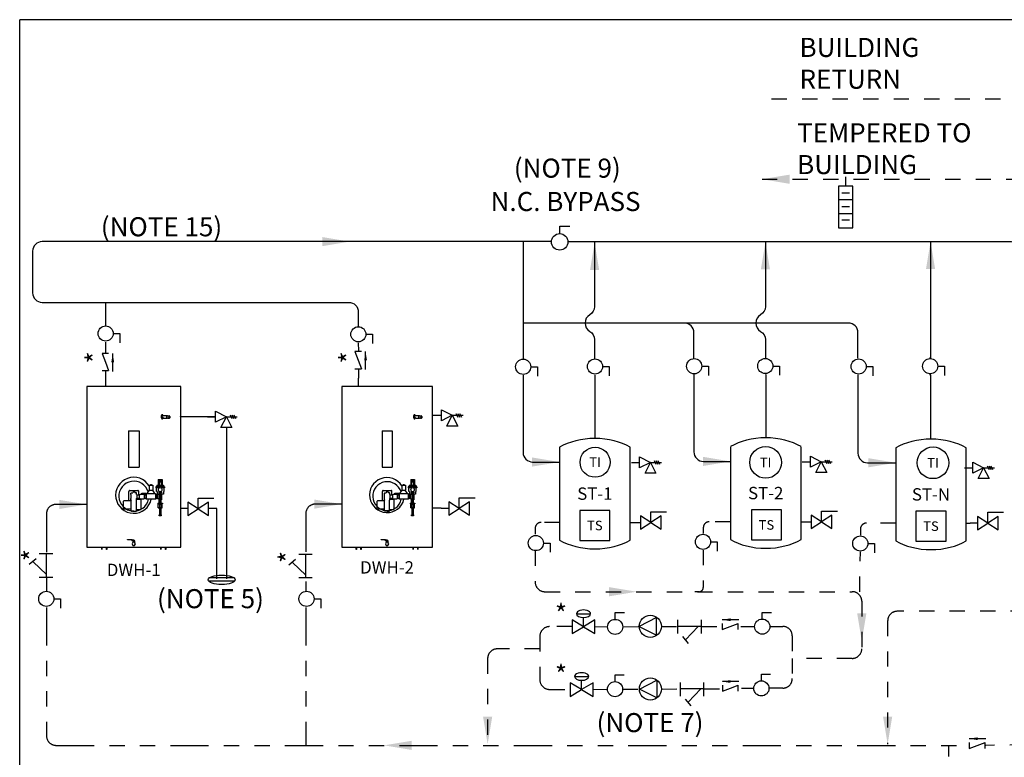
# Model space of a CAD drawing. Extents: x 0 to 10.5, y 0 to 8.
# Drawn here: x 0 to 6.5, y 3.2 to 8 of the extents above; entities that cross this region are included whole.
import ezdxf

# ---------------------------------------------------------------- set-up
doc = ezdxf.new("R2010")
doc.units = 0
doc.header["$LTSCALE"] = 0.25
doc.header["$MEASUREMENT"] = 0
for name, pattern in [('DIVIDE2', [0.625, 0.25, -0.125, 0, -0.125, 0, -0.125]), ('HIDDEN2', [0.1875, 0.125, -0.0625]), ('PHANTOM2', [1.625, 1, -0.125, 0.125, -0.125, 0.125, -0.125])]:
    doc.linetypes.add(name, pattern=pattern)
doc.layers.get('0').update_dxf_attribs({"linetype": 'CONTINUOUS'})
for name, color, linetype in [('EQUIPMENT', 7, 'CONTINUOUS'), ('PVI_WATER_HEATER', 7, 'CONTINUOUS'), ('VALVE', 7, 'CONTINUOUS')]:
    doc.layers.add(name, color=color, linetype=linetype)

msp = doc.modelspace()

# ---------------------------------------------------------------- linework, layer by layer
at = {"color": 7, "linetype": 'Continuous'}
for p, q in [((8.5, 8), (0, 8)), ((5.4133, 6.9094), (5.4133, 6.9702)), ((5.4366, 6.8638), (5.3864, 6.8638)), ((5.46, 6.8182), (5.3644, 6.8182)), ((5.46, 6.727), (5.3644, 6.727)), ((5.4371, 6.7726), (5.387, 6.7726)), ((5.4377, 6.6859), (5.3875, 6.6859)), ((0.5401, 5.8124), (0.5614, 5.7559)), ((0.5827, 5.8124), (0.5401, 5.8124)), ((2.1971, 5.8246), (2.2184, 5.7681)), ((2.2397, 5.8246), (2.1971, 5.8246)), ((0.5614, 5.7559), (0.5827, 5.6993)), ((2.2184, 5.7681), (2.2397, 5.7115)), ((0.5401, 5.6993), (0.5827, 5.6993)), ((2.1971, 5.7115), (2.2397, 5.7115)), ((1.3546, 5.3974), (1.426, 5.3974)), ((1.3784, 5.4093), (1.3903, 5.3855)), ((1.3903, 5.4093), (1.4022, 5.3855)), ((1.4022, 5.4093), (1.4141, 5.3855)), ((2.8349, 5.4063), (2.9062, 5.4063)), ((2.8587, 5.4182), (2.8706, 5.3944)), ((2.8706, 5.4182), (2.8825, 5.3944)), ((2.8825, 5.4182), (2.8944, 5.3944)), ((1.3546, 5.326), (1.3546, 4.3341)), ((4.1334, 5.0981), (4.2048, 5.0981)), ((4.1572, 5.11), (4.1691, 5.0862)), ((4.1691, 5.11), (4.181, 5.0862)), ((4.181, 5.11), (4.1929, 5.0862)), ((5.2527, 5.1021), (5.3241, 5.1021)), ((5.2765, 5.114), (5.2884, 5.0902)), ((5.2884, 5.114), (5.3003, 5.0902)), ((5.3003, 5.114), (5.3122, 5.0902)), ((6.3161, 5.0625), (6.3875, 5.0625)), ((6.3399, 5.0744), (6.3518, 5.0506)), ((6.3518, 5.0744), (6.3637, 5.0506)), ((6.3637, 5.0744), (6.3756, 5.0506)), ((1.169, 4.7939), (1.169, 4.8642)), ((1.169, 4.8642), (1.2729, 4.8642)), ((2.8805, 4.7954), (2.8805, 4.8657)), ((2.8805, 4.8657), (2.9844, 4.8657)), ((1.1016, 4.7946), (1.0562, 4.7946)), ((5.2547, 4.708), (5.2547, 4.7783)), ((5.2547, 4.7783), (5.3586, 4.7783)), ((4.1354, 4.704), (4.1354, 4.7743)), ((4.1354, 4.7743), (4.2393, 4.7743)), ((6.3434, 4.7002), (6.3434, 4.7705)), ((6.3434, 4.7705), (6.4473, 4.7705)), ((0.1085, 4.4653), (0.0629, 4.4275)), ((0.2171, 4.498), (0.1285, 4.498)), ((0.1749, 4.3438), (0.1749, 4.4979)), ((1.8083, 4.4617), (1.7628, 4.4239)), ((1.917, 4.4944), (1.8283, 4.4944)), ((1.8748, 4.3402), (1.8748, 4.4943)), ((0.1749, 4.362), (0.0873, 4.4457)), ((1.8748, 4.3585), (1.7872, 4.4421)), ((0.2171, 4.3438), (0.1285, 4.3438)), ((1.4051, 4.3403), (1.2416, 4.3403)), ((1.917, 4.3402), (1.8283, 4.3402)), ((1.2364, 4.3215), (1.4103, 4.3215)), ((3.6481, 4.1056), (3.7409, 4.1056)), ((3.6945, 4.02), (3.6945, 4.0806)), ((4.3105, 4.0646), (4.3105, 3.9759)), ((4.4647, 4.0224), (4.3106, 4.0224)), ((4.4464, 4.0224), (4.3627, 3.9348)), ((4.4647, 4.0646), (4.4647, 3.9759)), ((4.6034, 4.0417), (4.6034, 4.0026)), ((4.6034, 4.0026), (4.6553, 4.0222)), ((4.6553, 4.0222), (4.7072, 4.0417)), ((4.7072, 4.0026), (4.7072, 4.0417)), ((4.3432, 3.9559), (4.3809, 3.9104)), ((3.6359, 3.6942), (3.7287, 3.6942)), ((3.6823, 3.6086), (3.6823, 3.6692)), ((4.3274, 3.655), (4.3274, 3.5663)), ((4.4816, 3.655), (4.4816, 3.5663)), ((4.6048, 3.6367), (4.6048, 3.5976)), ((4.6048, 3.5976), (4.6568, 3.6172)), ((4.6568, 3.6172), (4.7087, 3.6367)), ((4.7087, 3.5976), (4.7087, 3.6367)), ((4.4816, 3.6128), (4.3275, 3.6128)), ((4.4634, 3.6128), (4.3797, 3.5252)), ((4.3601, 3.5463), (4.3979, 3.5008)), ((6.2221, 3.2617), (6.2221, 3.2227)), ((6.2221, 3.2227), (6.2741, 3.2422)), ((6.2741, 3.2422), (6.326, 3.2617)), ((6.326, 3.2227), (6.326, 3.2617))]:
    msp.add_line(p, q, dxfattribs=at)
at = {"color": 10, "linetype": 'Continuous'}
for p, q in [((3.2988, 6.545), (3.2988, 5.7782)), ((0.5625, 6.1467), (0.5621, 5.9953)), ((0.5621, 5.8867), (0.5621, 5.8175)), ((2.2187, 5.8805), (2.2191, 5.8297)), ((0.5621, 5.6939), (0.5625, 5.595))]:
    msp.add_line(p, q, dxfattribs=at)
at = {"color": 30, "linetype": 'DIVIDE2'}
for p, q in [((5.5045, 4.25), (5.5088, 4.5112)), ((3.7696, 4.021), (3.8523, 4.0207)), ((3.9521, 4.0207), (4.0601, 4.0229)), ((4.2048, 4.0229), (4.3081, 4.0224)), ((4.4687, 4.0224), (4.5986, 4.0228)), ((4.7263, 4.0228), (4.8128, 4.0226)), ((4.7291, 3.6178), (4.8105, 3.6176)), ((3.7575, 3.6096), (3.8517, 3.6122)), ((3.9514, 3.6122), (4.0607, 3.6122)), ((4.2055, 3.6122), (4.325, 3.6128)), ((4.4857, 3.6128), (4.5967, 3.6128))]:
    msp.add_line(p, q, dxfattribs=at)
at = {"color": 140, "linetype": 'PHANTOM2'}
for p, q in [((0.1749, 4.3397), (0.1756, 4.2558)), ((1.8748, 4.3172), (1.8755, 4.2558)), ((1.8755, 4.1472), (1.875, 3.2428)), ((6.0882, 3.1688), (6.0886, 3.2373)), ((7.1376, 3.2506), (6.3309, 3.2428))]:
    msp.add_line(p, q, dxfattribs=at)
at = {"color": 7, "linetype": 'Continuous'}
for points in [[(7.5764, 0), (0, 0), (0, 8)], [(3.5388, 6.5974), (3.5388, 6.6453), (3.6047, 6.6453)], [(0.6127, 5.9423), (0.6568, 5.9423), (0.6568, 5.8818)], [(2.2687, 5.9373), (2.3127, 5.9373), (2.3127, 5.8768)], [(0.6095, 5.6946), (0.6095, 5.8082), (0.6095, 5.8124)], [(2.2665, 5.7068), (2.2665, 5.8204), (2.2665, 5.8246)], [(3.3489, 5.7245), (3.3929, 5.7245), (3.3929, 5.6641)], [(3.8194, 5.7262), (3.8635, 5.7262), (3.8635, 5.6657)], [(4.4695, 5.7279), (4.5135, 5.7279), (4.5135, 5.6674)], [(4.9351, 5.7295), (4.9791, 5.7295), (4.9791, 5.669)], [(5.5469, 5.7262), (5.5909, 5.7262), (5.5909, 5.6657)], [(6.0157, 5.7281), (6.0597, 5.7281), (6.0597, 5.6676)], [(1.2832, 5.3974), (1.0538, 5.3974), (1.0538, 5.3984)], [(1.2917, 4.3341), (1.2917, 4.7946), (1.2365, 4.7946)], [(2.813, 4.7961), (2.7628, 4.7961), (2.7628, 4.7969), (2.7048, 4.7969)], [(4.0004, 4.7043), (4.0256, 4.7043), (4.0256, 4.7047), (4.0679, 4.7047)], [(5.1198, 4.7082), (5.1449, 4.7082), (5.1449, 4.7087), (5.1873, 4.7087)], [(6.2027, 4.6996), (6.2278, 4.6996), (6.2278, 4.7009), (6.276, 4.7009)], [(3.4313, 4.5687), (3.4753, 4.5687), (3.4753, 4.5083)], [(4.5271, 4.5766), (4.5711, 4.5766), (4.5711, 4.5161)], [(5.5577, 4.5661), (5.6017, 4.5661), (5.6017, 4.5057)], [(0.2239, 4.2029), (0.2679, 4.2029), (0.2679, 4.1425)], [(1.9292, 4.2031), (1.9732, 4.2031), (1.9732, 4.1426)], [(3.9019, 4.0688), (3.9019, 4.1128), (3.9624, 4.1128)], [(4.7115, 4.0663), (4.6072, 4.0663), (4.6034, 4.0663)], [(4.8659, 4.0707), (4.8659, 4.1147), (4.9264, 4.1147)], [(3.9012, 3.6603), (3.9012, 3.7043), (3.9617, 3.7043)], [(4.86, 3.6657), (4.86, 3.7097), (4.9205, 3.7097)], [(4.713, 3.6614), (4.6086, 3.6614), (4.6048, 3.6614)], [(6.3303, 3.2864), (6.2259, 3.2864), (6.2221, 3.2864)]]:
    msp.add_lwpolyline(points, dxfattribs=at)
at = {"color": 30, "linetype": 'DIVIDE2'}
for points in [[(4.9269, 7.4801), (7.1934, 7.4801, -0.414214), (7.2559, 7.4176), (7.2559, 6.5724)], [(7.2559, 5.8232), (7.2559, 5.2958, -0.267949), (7.2247, 5.2416, 0.57735), (7.2247, 5.1334, -0.267949), (7.2559, 5.0792), (7.2559, 4.184, -0.414214), (7.1934, 4.1215), (5.75, 4.1215, 0.414214), (5.6875, 4.059), (5.6875, 3.2508)], [(3.538, 4.7043), (3.4163, 4.7043, 0.414214), (3.3781, 4.6661), (3.3781, 4.628)], [(4.6573, 4.7082), (4.5177, 4.7082, 0.414214), (4.4796, 4.6701), (4.4796, 4.632)], [(5.7402, 4.6996), (5.5487, 4.6996, 0.414214), (5.5088, 4.6597), (5.5088, 4.6198)], [(3.3781, 4.5194), (3.3781, 4.3125, 0.414214), (3.4406, 4.25), (5.4554, 4.25, -0.414214), (5.5179, 4.1875), (5.5179, 3.8753, -0.414214), (5.4554, 3.8128), (5.0625, 3.8128)], [(4.4796, 4.5234), (4.4796, 4.2782, -0.414214), (4.4513, 4.25), (4.4231, 4.25)], [(3.6194, 4.021), (3.4712, 4.021, 0.414214), (3.4087, 3.9585), (3.4087, 3.6721, 0.414214), (3.4712, 3.6096), (3.6072, 3.6096)], [(4.9161, 4.0226), (5, 4.0226, -0.414214), (5.0625, 3.9601), (5.0625, 3.7994)], [(3.4087, 3.875), (3.1287, 3.875, 0.414214), (3.0662, 3.8125), (3.0662, 3.2508)], [(5.0625, 3.8128), (5.0625, 3.6801, -0.414214), (5, 3.6176), (4.9102, 3.6176)]]:
    msp.add_lwpolyline(points, format="xyb", dxfattribs=at)
at = {"color": 112, "linetype": 'HIDDEN2'}
msp.add_lwpolyline([(4.8644, 6.954), (6.9307, 6.954, -0.414214), (6.9932, 6.8915), (6.9932, 6.5638)], format="xyb", dxfattribs=at)
at = {"color": 7, "linetype": 'Continuous'}
for points in [[(5.46, 6.9094), (5.3644, 6.9094), (5.3644, 6.6358), (5.46, 6.6358)], [(1.2832, 5.3617), (1.2832, 5.4331), (1.3546, 5.3974), (1.3903, 5.326), (1.3189, 5.326), (1.3546, 5.3974)], [(2.7635, 5.3706), (2.7635, 5.442), (2.8349, 5.4063), (2.8706, 5.3349), (2.7992, 5.3349), (2.8349, 5.4063)], [(4.062, 5.0624), (4.062, 5.1338), (4.1334, 5.0981), (4.1691, 5.0267), (4.0977, 5.0267), (4.1334, 5.0981)], [(5.1813, 5.0664), (5.1813, 5.1378), (5.2527, 5.1021), (5.2884, 5.0307), (5.217, 5.0307), (5.2527, 5.1021)], [(6.2447, 5.0268), (6.2447, 5.0982), (6.3161, 5.0625), (6.3518, 4.9911), (6.2804, 4.9911), (6.3161, 5.0625)], [(2.813, 4.7515), (2.8806, 4.7954), (2.813, 4.8393)], [(2.948, 4.8393), (2.8805, 4.7954), (2.948, 4.7515)], [(1.1016, 4.75), (1.1691, 4.7939), (1.1016, 4.8379)], [(1.2365, 4.8379), (1.169, 4.7939), (1.2365, 4.75)], [(3.6701, 4.5852), (3.8675, 4.5852), (3.8675, 4.7826), (3.6701, 4.7826)], [(4.7945, 4.5892), (4.9918, 4.5892), (4.9918, 4.7865), (4.7945, 4.7865)], [(5.8728, 4.581), (6.0701, 4.581), (6.0701, 4.7783), (5.8728, 4.7783)], [(4.0679, 4.6601), (4.1355, 4.704), (4.0679, 4.748)], [(4.2029, 4.748), (4.1354, 4.704), (4.2029, 4.6601)], [(5.1873, 4.6641), (5.2548, 4.708), (5.1873, 4.7519)], [(5.3222, 4.7519), (5.2547, 4.708), (5.3222, 4.6641)], [(6.276, 4.6562), (6.3435, 4.7002), (6.276, 4.7441)], [(6.411, 4.7441), (6.3434, 4.7002), (6.411, 4.6562)], [(4.1738, 4.0816), (4.0601, 4.0229), (4.1738, 3.9641)], [(3.6194, 3.9754), (3.6945, 4.02), (3.6194, 4.0646)], [(3.7696, 4.0646), (3.6945, 4.02), (3.7696, 3.9754)], [(3.6072, 3.564), (3.6823, 3.6086), (3.6072, 3.6532)], [(3.7575, 3.6532), (3.6823, 3.6086), (3.7575, 3.564)], [(4.1744, 3.5534), (4.0607, 3.6122), (4.1744, 3.671)]]:
    msp.add_lwpolyline(points, close=True, dxfattribs=at)
at = {"color": 10, "linetype": 'Continuous'}
for points in [[(3.4849, 6.545), (0.1475, 6.545, 0.414214), (0.085, 6.4825), (0.085, 6.2092, 0.414214), (0.1475, 6.1467), (2.1562, 6.1467, -0.414214), (2.2187, 6.0842), (2.2187, 5.9891)], [(3.5935, 6.545), (6.5, 6.545, -0.414214), (6.5625, 6.4825), (6.5625, 5.25, 0.414214), (6.625, 5.1875), (8.25, 5.1875)], [(3.7672, 6.5384), (3.7672, 6.1193, -0.267949), (3.7359, 6.0652, 0.57735), (3.7359, 5.9569, -0.267949), (3.7672, 5.9028), (3.7672, 5.7782)], [(4.8865, 6.5424), (4.8865, 6.1193, -0.267949), (4.8553, 6.0652, 0.57735), (4.8553, 5.9569, -0.267949), (4.8865, 5.9028), (4.8865, 5.7821)], [(5.9687, 6.545), (5.9687, 5.7846, -0.414214), (5.965, 5.7809), (5.9613, 5.7809)], [(4.4181, 5.7821), (4.4181, 5.9485, 0.414214), (4.3556, 6.011), (3.2988, 6.011)], [(5.4929, 5.7809), (5.4929, 5.9485, 0.414214), (5.4304, 6.011), (3.2988, 6.011)], [(2.2191, 5.7061), (2.2191, 5.6503, -0.414214), (2.2189, 5.6501, 0.414214), (2.2187, 5.65), (2.2187, 5.595)], [(3.2988, 5.6696), (3.2988, 5.1626, 0.414214), (3.3613, 5.1001), (3.538, 5.1001)], [(3.7672, 5.6696), (3.7682, 5.6696, -0.414214), (3.7692, 5.6686), (3.7692, 5.2547)], [(4.4181, 5.6735), (4.4181, 5.1666, 0.414214), (4.4806, 5.1041), (4.6573, 5.1041)], [(4.8865, 5.6735), (4.8875, 5.6735, -0.414214), (4.8885, 5.6725), (4.8885, 5.2586)], [(5.4929, 5.6723), (5.4929, 5.1579, 0.414214), (5.5554, 5.0954), (5.7402, 5.0954)], [(5.9714, 5.25), (5.9714, 5.6673, 0.414214), (5.9664, 5.6723), (5.9613, 5.6723)]]:
    msp.add_lwpolyline(points, format="xyb", dxfattribs=at)
at = {"color": 140, "linetype": 'PHANTOM2'}
for points in [[(0.439, 4.822), (0.2374, 4.822, 0.414214), (0.1749, 4.7595), (0.1749, 4.5004)], [(2.1103, 4.8242), (1.9373, 4.8242, 0.414214), (1.8748, 4.7617), (1.8748, 4.4968)], [(0.1756, 4.1472), (0.1756, 3.3053, 0.414214), (0.2381, 3.2428), (6.2174, 3.2428)]]:
    msp.add_lwpolyline(points, format="xyb", dxfattribs=at)
at = {"color": 7, "linetype": 'Continuous'}
for centre, radius in [((3.7706, 5.0987), 0.0987), ((4.8876, 5.0974), 0.1039), ((5.9847, 5.095), 0.1039), ((4.1325, 4.0229), 0.0724), ((4.1331, 3.6122), 0.0724)]:
    msp.add_circle(centre, radius, dxfattribs=at)
for centre, major_axis, ratio in [((3.5386, 6.5434), (0.0541, 0), 0.997151), ((0.5632, 5.9425), (0, -0.0497), 0.997151), ((2.2192, 5.9375), (0, -0.0497), 0.997151), ((3.2994, 5.7247), (0, -0.0497), 0.997151), ((3.7699, 5.7264), (0, -0.0497), 0.997151), ((4.42, 5.7281), (0, -0.0497), 0.997151), ((4.8855, 5.7297), (0, -0.0497), 0.997151), ((5.4974, 5.7264), (0, -0.0497), 0.997151), ((5.9662, 5.7283), (0, -0.0497), 0.997151), ((3.3818, 4.5689), (0, -0.0497), 0.997151), ((4.4775, 4.5768), (0, -0.0497), 0.997151), ((5.5082, 4.5663), (0, -0.0497), 0.997151), ((1.3234, 4.3281), (0.089, 0), 0.34544), ((0.1743, 4.2031), (0, -0.0497), 0.997151), ((1.8797, 4.2033), (0, -0.0497), 0.997151), ((3.9017, 4.0193), (0.0497, 0), 0.997151), ((4.8657, 4.0212), (0.0497, 0), 0.997151), ((3.9011, 3.6108), (0.0497, 0), 0.997151), ((4.8599, 3.6162), (0.0497, 0), 0.997151)]:
    msp.add_ellipse(centre, major_axis=major_axis, ratio=ratio, dxfattribs=at)
for centre, start_param, end_param in [((3.6945, 4.1056), 0, 3.141593), ((3.6945, 4.1056), 3.141593, 6.283185), ((3.6823, 3.6942), 0, 3.141593), ((3.6823, 3.6942), 3.141593, 6.283185)]:
    msp.add_ellipse(centre, major_axis=(0.0464, 0), ratio=0.538395, start_param=start_param, end_param=end_param, dxfattribs=at)
at = {"color": 112, "linetype": 'HIDDEN2'}
msp.add_solid([(5.0444, 6.924), (4.8644, 6.954), (5.0444, 6.984)], dxfattribs=at)
at = {"color": 10, "linetype": 'Continuous'}
for points in [[(1.9823, 6.575), (2.1623, 6.545), (1.9823, 6.515)], [(3.7372, 6.3584), (3.7672, 6.5384), (3.7972, 6.3584)], [(4.8565, 6.3624), (4.8865, 6.5424), (4.9165, 6.3624)], [(5.9387, 6.365), (5.9687, 6.545), (5.9987, 6.365)], [(3.358, 5.1301), (3.538, 5.1001), (3.358, 5.0701)], [(4.4773, 5.1341), (4.6573, 5.1041), (4.4773, 5.0741)], [(5.5602, 5.1254), (5.7402, 5.0954), (5.5602, 5.0654)]]:
    msp.add_solid(points, dxfattribs=at)
for points in [[(0.6001, 5.7538), (0.6095, 5.81), (0.6189, 5.7538)], [(2.2571, 5.766), (2.2665, 5.8223), (2.2759, 5.766)], [(4.6596, 4.0569), (4.6034, 4.0663), (4.6596, 4.0757)], [(4.6573, 3.652), (4.601, 3.6614), (4.6573, 3.6707)], [(6.2784, 3.277), (6.2221, 3.2864), (6.2784, 3.2957)]]:
    msp.add_solid(points)
at = {"color": 140, "linetype": 'PHANTOM2'}
for points in [[(0.259, 4.852), (0.439, 4.822), (0.259, 4.792)], [(1.9303, 4.8542), (2.1103, 4.8242), (1.9303, 4.7942)], [(2.5686, 3.2128), (2.3886, 3.2428), (2.5686, 3.2728)]]:
    msp.add_solid(points, dxfattribs=at)
at = {"color": 30, "linetype": 'DIVIDE2'}
for points in [[(3.8626, 4.28), (4.0426, 4.25), (3.8626, 4.22)], [(5.5479, 4.1078), (5.5179, 3.9278), (5.4879, 4.1078)], [(3.0962, 3.4308), (3.0662, 3.2508), (3.0362, 3.4308)], [(5.7175, 3.4308), (5.6875, 3.2508), (5.6575, 3.4308)]]:
    msp.add_solid(points, dxfattribs=at)
at = {"layer": 'EQUIPMENT', "linetype": 'Continuous'}
for p, q in [((3.538, 5.1969), (3.538, 4.5887)), ((4.0004, 4.5887), (4.0004, 5.1969)), ((4.6573, 5.2008), (4.6573, 4.5926)), ((5.1198, 4.5926), (5.1198, 5.2008)), ((5.7402, 5.1922), (5.7402, 4.584)), ((6.2027, 4.584), (6.2027, 5.1922))]:
    msp.add_line(p, q, dxfattribs=at)
for centre, start_param, end_param in [((3.7692, 5.0597), 0.780318, 2.361275), ((4.8885, 5.0637), 0.780318, 2.361275), ((5.9714, 5.055), 0.780318, 2.361275), ((3.7692, 4.7258), -2.361307, -0.780286), ((4.8885, 4.7297), -2.361307, -0.780286), ((5.9714, 4.7211), -2.361307, -0.780286)]:
    msp.add_ellipse(centre, major_axis=(0.3254, 0), ratio=0.599161, start_param=start_param, end_param=end_param, dxfattribs=at)
at = {"layer": 'PVI_WATER_HEATER', "linetype": 'Continuous'}
for p, q in [((1.0562, 5.595), (0.439, 5.595)), ((0.439, 5.595), (0.439, 4.5416)), ((1.0562, 4.5416), (1.0562, 5.595)), ((2.7048, 5.595), (2.1103, 5.595)), ((2.1103, 5.595), (2.1103, 4.5416)), ((2.7048, 4.5416), (2.7048, 5.595)), ((0.9339, 5.4021), (0.9399, 5.4021)), ((0.9339, 5.3917), (0.9397, 5.3917)), ((0.9397, 5.3917), (0.9434, 5.3878)), ((0.9399, 5.4021), (0.9434, 5.4057)), ((0.9434, 5.4057), (0.9491, 5.4057)), ((0.9434, 5.3878), (0.9538, 5.3874)), ((0.9491, 5.4057), (0.9538, 5.406)), ((0.9538, 5.406), (0.9686, 5.406)), ((0.9538, 5.3874), (0.9686, 5.3874)), ((0.9639, 5.4025), (0.9797, 5.4025)), ((0.9639, 5.3907), (0.9797, 5.3907)), ((0.9686, 5.406), (0.9686, 5.4026)), ((0.9686, 5.3874), (0.9686, 5.3907)), ((0.9776, 5.388), (0.974, 5.3876)), ((0.974, 5.3876), (0.974, 5.3865)), ((0.9787, 5.3864), (0.974, 5.3865)), ((0.9786, 5.3881), (0.9776, 5.388)), ((0.9813, 5.3909), (0.9786, 5.3881)), ((0.9843, 5.3905), (0.9787, 5.3864)), ((0.9797, 5.3986), (0.9816, 5.3986)), ((0.9797, 5.3946), (0.9813, 5.3946)), ((0.9813, 5.3909), (0.9813, 5.3979)), ((0.9825, 5.3993), (0.9843, 5.3992)), ((0.9843, 5.3992), (0.9843, 5.3905)), ((2.5869, 5.4021), (2.5927, 5.4021)), ((2.5869, 5.3917), (2.5925, 5.3917)), ((2.5925, 5.3917), (2.5961, 5.3878)), ((2.5927, 5.4021), (2.5961, 5.4057)), ((2.5961, 5.4057), (2.6016, 5.4057)), ((2.5961, 5.3878), (2.6061, 5.3874)), ((2.6016, 5.4057), (2.6061, 5.406)), ((2.6061, 5.406), (2.6204, 5.406)), ((2.6061, 5.3874), (2.6204, 5.3874)), ((2.6158, 5.4025), (2.6311, 5.4025)), ((2.6158, 5.3907), (2.6311, 5.3907)), ((2.6204, 5.406), (2.6204, 5.4026)), ((2.6204, 5.3874), (2.6204, 5.3907)), ((2.629, 5.388), (2.6255, 5.3876)), ((2.6255, 5.3876), (2.6256, 5.3865)), ((2.6301, 5.3864), (2.6256, 5.3865)), ((2.63, 5.3881), (2.629, 5.388)), ((2.6326, 5.3909), (2.63, 5.3881)), ((2.6355, 5.3905), (2.6301, 5.3864)), ((2.6311, 5.3986), (2.6329, 5.3986)), ((2.6311, 5.3946), (2.6326, 5.3946)), ((2.6326, 5.3909), (2.6326, 5.3979)), ((2.6338, 5.3993), (2.6355, 5.3992)), ((2.6355, 5.3992), (2.6355, 5.3905)), ((0.7131, 5.3037), (0.7131, 5.0662)), ((0.7131, 5.3037), (0.7822, 5.3037)), ((0.7822, 5.3037), (0.7822, 5.0662)), ((2.3742, 5.3037), (2.3742, 5.0662)), ((2.3742, 5.3037), (2.4408, 5.3037)), ((2.4408, 5.3037), (2.4408, 5.0662)), ((0.7131, 5.0662), (0.7822, 5.0662)), ((2.3742, 5.0662), (2.4408, 5.0662)), ((0.9084, 4.986), (0.9331, 4.986)), ((0.9084, 4.986), (0.9084, 4.9501)), ((0.9166, 4.9817), (0.9135, 4.9489)), ((0.9166, 4.9817), (0.9249, 4.9817)), ((0.9249, 4.9817), (0.9279, 4.9489)), ((0.9331, 4.986), (0.9331, 4.9501)), ((2.5624, 4.986), (2.5861, 4.986)), ((2.5624, 4.986), (2.5624, 4.9501)), ((2.5703, 4.9817), (2.5673, 4.9489)), ((2.5703, 4.9817), (2.5782, 4.9817)), ((2.5782, 4.9817), (2.5812, 4.9489)), ((2.5861, 4.986), (2.5861, 4.9501)), ((0.7152, 4.8462), (0.7152, 4.9072)), ((0.7203, 4.9134), (0.7749, 4.9134)), ((0.7428, 4.9064), (0.741, 4.8983)), ((0.7476, 4.9079), (0.7444, 4.9078)), ((0.7476, 4.9079), (0.7509, 4.9078)), ((0.7524, 4.9064), (0.7542, 4.8983)), ((0.78, 4.8858), (0.78, 4.9072)), ((0.8354, 4.8938), (0.8498, 4.9148)), ((0.8482, 4.9476), (0.8729, 4.9476)), ((0.8482, 4.9476), (0.8482, 4.9148)), ((0.8482, 4.9148), (0.8729, 4.9148)), ((0.858, 4.9532), (0.858, 4.9476)), ((0.858, 4.9532), (0.8631, 4.9532)), ((0.8631, 4.9532), (0.8631, 4.9476)), ((0.8858, 4.8938), (0.8714, 4.9148)), ((0.8729, 4.9476), (0.8729, 4.9148)), ((0.9495, 4.9365), (0.8919, 4.9365)), ((0.8919, 4.9365), (0.8919, 4.9303)), ((0.915, 4.9303), (0.8919, 4.9303)), ((0.8955, 4.9068), (0.8955, 4.9303)), ((0.8999, 4.9068), (0.8955, 4.9068)), ((0.8981, 4.9489), (0.896, 4.9365)), ((0.8981, 4.9489), (0.9434, 4.9489)), ((0.8999, 4.9068), (0.8999, 4.8901)), ((0.9084, 4.9501), (0.9137, 4.9501)), ((0.913, 4.9019), (0.913, 4.9086)), ((0.9495, 4.9303), (0.9264, 4.9303)), ((0.9278, 4.9501), (0.9331, 4.9501)), ((0.9285, 4.9019), (0.9285, 4.9086)), ((0.9416, 4.9068), (0.9416, 4.8901)), ((0.9416, 4.9068), (0.9459, 4.9068)), ((0.9434, 4.9489), (0.9454, 4.9365)), ((0.9459, 4.9068), (0.9459, 4.9303)), ((0.9495, 4.9365), (0.9495, 4.9303)), ((2.3763, 4.8462), (2.3763, 4.9072)), ((2.3812, 4.9134), (2.4338, 4.9134)), ((2.4029, 4.9064), (2.4012, 4.8983)), ((2.4075, 4.9079), (2.4044, 4.9078)), ((2.4075, 4.9079), (2.4106, 4.9078)), ((2.4121, 4.9064), (2.4138, 4.8983)), ((2.4387, 4.8858), (2.4387, 4.9072)), ((2.492, 4.8938), (2.5059, 4.9148)), ((2.5044, 4.9476), (2.5282, 4.9476)), ((2.5044, 4.9476), (2.5044, 4.9148)), ((2.5044, 4.9148), (2.5282, 4.9148)), ((2.5138, 4.9532), (2.5138, 4.9476)), ((2.5138, 4.9532), (2.5188, 4.9532)), ((2.5188, 4.9532), (2.5188, 4.9476)), ((2.5406, 4.8938), (2.5267, 4.9148)), ((2.5282, 4.9476), (2.5282, 4.9148)), ((2.602, 4.9365), (2.5465, 4.9365)), ((2.5465, 4.9365), (2.5465, 4.9303)), ((2.5688, 4.9303), (2.5465, 4.9303)), ((2.55, 4.9068), (2.55, 4.9303)), ((2.5542, 4.9068), (2.55, 4.9068)), ((2.5525, 4.9489), (2.5505, 4.9365)), ((2.5525, 4.9489), (2.5961, 4.9489)), ((2.5542, 4.9068), (2.5542, 4.8901)), ((2.5624, 4.9501), (2.5674, 4.9501)), ((2.5668, 4.9019), (2.5668, 4.9086)), ((2.602, 4.9303), (2.5797, 4.9303)), ((2.5811, 4.9501), (2.5861, 4.9501)), ((2.5817, 4.9019), (2.5817, 4.9086)), ((2.5943, 4.9068), (2.5943, 4.8901)), ((2.5943, 4.9068), (2.5985, 4.9068)), ((2.5961, 4.9489), (2.598, 4.9365)), ((2.5985, 4.9068), (2.5985, 4.9303)), ((2.602, 4.9365), (2.602, 4.9303)), ((0.6787, 4.8412), (0.6787, 4.7955)), ((0.7308, 4.8462), (0.6828, 4.8462)), ((0.7279, 4.8865), (0.7279, 4.8623)), ((0.7281, 4.887), (0.729, 4.8876)), ((0.7281, 4.8618), (0.729, 4.8612)), ((0.7292, 4.8882), (0.7292, 4.8956)), ((0.7292, 4.8532), (0.7292, 4.8607)), ((0.7308, 4.8976), (0.7406, 4.8979)), ((0.7308, 4.7799), (0.7308, 4.8512)), ((0.7644, 4.8976), (0.7546, 4.8979)), ((0.7645, 4.7799), (0.7645, 4.8512)), ((0.766, 4.8882), (0.766, 4.8956)), ((0.766, 4.8532), (0.766, 4.8607)), ((0.766, 4.8566), (0.7945, 4.8557)), ((0.7671, 4.887), (0.7663, 4.8876)), ((0.7671, 4.8618), (0.7663, 4.8612)), ((0.7674, 4.8865), (0.7674, 4.8623)), ((0.7674, 4.8858), (0.786, 4.8858)), ((0.7674, 4.8623), (0.786, 4.8623)), ((0.78, 4.8561), (0.78, 4.8623)), ((0.786, 4.861), (0.786, 4.887)), ((0.786, 4.887), (0.7891, 4.887)), ((0.786, 4.861), (0.7891, 4.861)), ((0.7891, 4.8889), (0.8158, 4.8889)), ((0.7891, 4.887), (0.7891, 4.8889)), ((0.7891, 4.861), (0.7891, 4.8592)), ((0.7891, 4.8592), (0.8158, 4.8592)), ((0.7961, 4.7909), (0.7961, 4.8537)), ((0.7999, 4.895), (0.8266, 4.895)), ((0.7999, 4.8889), (0.7999, 4.895)), ((0.8266, 4.8926), (0.8045, 4.8926)), ((0.8045, 4.8926), (0.8045, 4.8889)), ((0.8158, 4.887), (0.8158, 4.8889)), ((0.8189, 4.887), (0.8158, 4.887)), ((0.8158, 4.861), (0.8158, 4.8592)), ((0.8189, 4.861), (0.8158, 4.861)), ((0.8189, 4.861), (0.8189, 4.887)), ((0.8189, 4.8858), (0.8271, 4.8858)), ((0.8189, 4.8623), (0.8271, 4.8623)), ((0.8266, 4.895), (0.8266, 4.8926)), ((0.8271, 4.8895), (0.8271, 4.8585)), ((0.8271, 4.8895), (0.8312, 4.8895)), ((0.8271, 4.8585), (0.8312, 4.8585)), ((0.8312, 4.8938), (0.8899, 4.8938)), ((0.8312, 4.8567), (0.8312, 4.8938)), ((0.8899, 4.8567), (0.8312, 4.8567)), ((0.8899, 4.8938), (0.8899, 4.8567)), ((0.894, 4.8895), (0.8899, 4.8895)), ((0.8899, 4.8585), (0.894, 4.8585)), ((0.894, 4.8895), (0.894, 4.8585)), ((0.894, 4.8858), (0.9022, 4.8858)), ((0.894, 4.8623), (0.9022, 4.8623)), ((0.9164, 4.8901), (0.8999, 4.8901)), ((0.9022, 4.8876), (0.9063, 4.8876)), ((0.9022, 4.8604), (0.9022, 4.8876)), ((0.9022, 4.8604), (0.9063, 4.8604)), ((0.9063, 4.8604), (0.9063, 4.8876)), ((0.929, 4.9019), (0.9125, 4.9019)), ((0.9125, 4.9019), (0.9125, 4.8975)), ((0.9125, 4.8975), (0.929, 4.8975)), ((0.9125, 4.8573), (0.9125, 4.853)), ((0.9125, 4.8573), (0.9164, 4.8573)), ((0.9164, 4.853), (0.9125, 4.853)), ((0.9139, 4.8499), (0.9139, 4.853)), ((0.9139, 4.8301), (0.9139, 4.8499)), ((0.9139, 4.8499), (0.9165, 4.8499)), ((0.9164, 4.8975), (0.9164, 4.8258)), ((0.925, 4.8499), (0.9276, 4.8499)), ((0.9251, 4.8975), (0.9251, 4.8258)), ((0.9416, 4.8901), (0.9251, 4.8901)), ((0.9251, 4.8573), (0.929, 4.8573)), ((0.929, 4.853), (0.9251, 4.853)), ((0.9276, 4.8499), (0.9276, 4.853)), ((0.9276, 4.8301), (0.9276, 4.8499)), ((0.9285, 4.8901), (0.9285, 4.8573)), ((0.929, 4.9019), (0.929, 4.8975)), ((0.929, 4.8573), (0.929, 4.853)), ((2.3411, 4.8412), (2.3411, 4.7955)), ((2.3913, 4.8462), (2.3451, 4.8462)), ((2.3885, 4.8865), (2.3885, 4.8623)), ((2.3887, 4.887), (2.3895, 4.8876)), ((2.3887, 4.8618), (2.3895, 4.8612)), ((2.3898, 4.8882), (2.3898, 4.8956)), ((2.3898, 4.8532), (2.3898, 4.8607)), ((2.3913, 4.8976), (2.4007, 4.8979)), ((2.3913, 4.7799), (2.3913, 4.8512)), ((2.4237, 4.8976), (2.4143, 4.8979)), ((2.4237, 4.7799), (2.4237, 4.8512)), ((2.4252, 4.8882), (2.4252, 4.8956)), ((2.4252, 4.8532), (2.4252, 4.8607)), ((2.4252, 4.8566), (2.4526, 4.8557)), ((2.4263, 4.887), (2.4255, 4.8876)), ((2.4263, 4.8618), (2.4255, 4.8612)), ((2.4265, 4.8865), (2.4265, 4.8623)), ((2.4265, 4.8858), (2.4445, 4.8858)), ((2.4265, 4.8623), (2.4445, 4.8623)), ((2.4387, 4.8561), (2.4387, 4.8623)), ((2.4445, 4.861), (2.4445, 4.887)), ((2.4445, 4.887), (2.4474, 4.887)), ((2.4445, 4.861), (2.4474, 4.861)), ((2.4474, 4.8889), (2.4732, 4.8889)), ((2.4474, 4.887), (2.4474, 4.8889)), ((2.4474, 4.861), (2.4474, 4.8592)), ((2.4474, 4.8592), (2.4732, 4.8592)), ((2.4542, 4.7909), (2.4542, 4.8537)), ((2.4578, 4.895), (2.4836, 4.895)), ((2.4578, 4.8889), (2.4578, 4.895)), ((2.4836, 4.8926), (2.4623, 4.8926)), ((2.4623, 4.8926), (2.4623, 4.8889)), ((2.4732, 4.887), (2.4732, 4.8889)), ((2.4762, 4.887), (2.4732, 4.887)), ((2.4732, 4.861), (2.4732, 4.8592)), ((2.4762, 4.861), (2.4732, 4.861)), ((2.4762, 4.861), (2.4762, 4.887)), ((2.4762, 4.8858), (2.4841, 4.8858)), ((2.4762, 4.8623), (2.4841, 4.8623)), ((2.4836, 4.895), (2.4836, 4.8926)), ((2.4841, 4.8895), (2.4841, 4.8585)), ((2.4841, 4.8895), (2.488, 4.8895)), ((2.4841, 4.8585), (2.488, 4.8585)), ((2.488, 4.8938), (2.5445, 4.8938)), ((2.488, 4.8567), (2.488, 4.8938)), ((2.5445, 4.8567), (2.488, 4.8567)), ((2.5445, 4.8938), (2.5445, 4.8567)), ((2.5485, 4.8895), (2.5445, 4.8895)), ((2.5445, 4.8585), (2.5485, 4.8585)), ((2.5485, 4.8895), (2.5485, 4.8585)), ((2.5485, 4.8858), (2.5564, 4.8858)), ((2.5485, 4.8623), (2.5564, 4.8623)), ((2.5701, 4.8901), (2.5542, 4.8901)), ((2.5564, 4.8876), (2.5604, 4.8876)), ((2.5564, 4.8604), (2.5564, 4.8876)), ((2.5564, 4.8604), (2.5604, 4.8604)), ((2.5604, 4.8604), (2.5604, 4.8876)), ((2.5822, 4.9019), (2.5663, 4.9019)), ((2.5663, 4.9019), (2.5663, 4.8975)), ((2.5663, 4.8975), (2.5822, 4.8975)), ((2.5663, 4.8573), (2.5663, 4.853)), ((2.5663, 4.8573), (2.5701, 4.8573)), ((2.5701, 4.853), (2.5663, 4.853)), ((2.5676, 4.8301), (2.5676, 4.8499)), ((2.5676, 4.8499), (2.5702, 4.8499)), ((2.5677, 4.8499), (2.5677, 4.853)), ((2.5701, 4.8975), (2.5701, 4.8258)), ((2.5783, 4.8499), (2.5809, 4.8499)), ((2.5784, 4.8975), (2.5784, 4.8258)), ((2.5943, 4.8901), (2.5784, 4.8901)), ((2.5784, 4.8573), (2.5822, 4.8573)), ((2.5822, 4.853), (2.5784, 4.853)), ((2.5808, 4.8499), (2.5808, 4.853)), ((2.5809, 4.8301), (2.5809, 4.8499)), ((2.5817, 4.8901), (2.5817, 4.8573)), ((2.5822, 4.9019), (2.5822, 4.8975)), ((2.5822, 4.8573), (2.5822, 4.853)), ((0.7308, 4.7905), (0.6828, 4.7905)), ((0.7476, 4.7775), (0.7323, 4.778)), ((0.7476, 4.7775), (0.7629, 4.778)), ((0.7649, 4.788), (0.7645, 4.7886)), ((0.7649, 4.7881), (0.7945, 4.789)), ((0.9048, 4.8301), (0.9164, 4.8301)), ((0.9048, 4.8301), (0.9048, 4.8251)), ((0.9048, 4.8251), (0.9146, 4.8251)), ((0.9084, 4.7998), (0.9084, 4.8251)), ((0.9084, 4.7998), (0.9331, 4.7998)), ((0.9269, 4.8258), (0.9146, 4.8258)), ((0.9146, 4.8258), (0.9146, 4.8221)), ((0.9146, 4.8221), (0.9269, 4.8221)), ((0.9146, 4.8035), (0.9269, 4.8035)), ((0.9146, 4.7998), (0.9146, 4.8035)), ((0.9269, 4.7998), (0.9146, 4.7998)), ((0.9151, 4.8221), (0.9151, 4.8035)), ((0.9164, 4.7998), (0.9164, 4.754)), ((0.9251, 4.8301), (0.9367, 4.8301)), ((0.9251, 4.7998), (0.9251, 4.754)), ((0.9264, 4.8221), (0.9264, 4.8035)), ((0.9269, 4.8221), (0.9269, 4.8258)), ((0.9269, 4.8251), (0.9367, 4.8251)), ((0.9269, 4.8035), (0.9269, 4.7998)), ((0.9331, 4.7998), (0.9331, 4.8251)), ((0.9367, 4.8301), (0.9367, 4.8251)), ((2.3913, 4.7905), (2.3451, 4.7905)), ((2.4075, 4.7775), (2.3928, 4.778)), ((2.4075, 4.7775), (2.4222, 4.778)), ((2.4242, 4.788), (2.4237, 4.7886)), ((2.4242, 4.7881), (2.4526, 4.789)), ((2.5589, 4.8301), (2.5701, 4.8301)), ((2.5589, 4.8301), (2.5589, 4.8251)), ((2.5589, 4.8251), (2.5683, 4.8251)), ((2.5624, 4.7998), (2.5624, 4.8251)), ((2.5624, 4.7998), (2.5861, 4.7998)), ((2.5802, 4.8258), (2.5683, 4.8258)), ((2.5683, 4.8258), (2.5683, 4.8221)), ((2.5683, 4.8221), (2.5802, 4.8221)), ((2.5683, 4.8035), (2.5802, 4.8035)), ((2.5683, 4.7998), (2.5683, 4.8035)), ((2.5802, 4.7998), (2.5683, 4.7998)), ((2.5688, 4.8221), (2.5688, 4.8035)), ((2.5701, 4.7998), (2.5701, 4.754)), ((2.5784, 4.8301), (2.5896, 4.8301)), ((2.5784, 4.7998), (2.5784, 4.754)), ((2.5797, 4.8221), (2.5797, 4.8035)), ((2.5802, 4.8221), (2.5802, 4.8258)), ((2.5802, 4.8251), (2.5896, 4.8251)), ((2.5802, 4.8035), (2.5802, 4.7998)), ((2.5861, 4.7998), (2.5861, 4.8251)), ((2.5896, 4.8301), (2.5896, 4.8251)), ((0.9146, 4.754), (0.9269, 4.754)), ((0.9146, 4.7466), (0.9146, 4.754)), ((0.9269, 4.7466), (0.9146, 4.7466)), ((0.9269, 4.754), (0.9269, 4.7466)), ((2.5683, 4.754), (2.5802, 4.754)), ((2.5683, 4.7466), (2.5683, 4.754)), ((2.5802, 4.7466), (2.5683, 4.7466)), ((2.5802, 4.754), (2.5802, 4.7466)), ((0.7065, 4.5918), (0.7345, 4.5918)), ((0.7065, 4.5903), (0.7065, 4.5918)), ((0.7339, 4.5903), (0.7065, 4.5903)), ((0.7401, 4.5828), (0.7339, 4.5903)), ((0.7345, 4.5918), (0.7406, 4.5844)), ((0.752, 4.5828), (0.7401, 4.5828)), ((0.7406, 4.5844), (0.7533, 4.5844)), ((0.7437, 4.5811), (0.7516, 4.5811)), ((0.7437, 4.5806), (0.7437, 4.5811)), ((0.7457, 4.5825), (0.7438, 4.5825)), ((0.7438, 4.5814), (0.7438, 4.5825)), ((0.7438, 4.5814), (0.7457, 4.5814)), ((0.7444, 4.5814), (0.7444, 4.5811)), ((0.7476, 4.5871), (0.7445, 4.5871)), ((0.7445, 4.5871), (0.7445, 4.5844)), ((0.7455, 4.5825), (0.7455, 4.5828)), ((0.7495, 4.5825), (0.7457, 4.5825)), ((0.7457, 4.5814), (0.7495, 4.5814)), ((0.7507, 4.5871), (0.7476, 4.5871)), ((0.7515, 4.5825), (0.7495, 4.5825)), ((0.7495, 4.5814), (0.7515, 4.5814)), ((0.7497, 4.5825), (0.7497, 4.5828)), ((0.7507, 4.5871), (0.7507, 4.5844)), ((0.7508, 4.5814), (0.7508, 4.5811)), ((0.7515, 4.5814), (0.7515, 4.5825)), ((0.7516, 4.5806), (0.7516, 4.5811)), ((0.752, 4.5828), (0.752, 4.5775)), ((0.7533, 4.5844), (0.7533, 4.5775)), ((2.3679, 4.5918), (2.3948, 4.5918)), ((2.3679, 4.5903), (2.3679, 4.5918)), ((2.3943, 4.5903), (2.3679, 4.5903)), ((2.4003, 4.5828), (2.3943, 4.5903)), ((2.3948, 4.5918), (2.4008, 4.5844)), ((2.4117, 4.5828), (2.4003, 4.5828)), ((2.4008, 4.5844), (2.413, 4.5844)), ((2.4037, 4.5811), (2.4113, 4.5811)), ((2.4037, 4.5806), (2.4037, 4.5811)), ((2.4056, 4.5825), (2.4038, 4.5825)), ((2.4038, 4.5814), (2.4038, 4.5825)), ((2.4038, 4.5814), (2.4056, 4.5814)), ((2.4044, 4.5814), (2.4044, 4.5811)), ((2.4075, 4.5871), (2.4045, 4.5871)), ((2.4045, 4.5871), (2.4045, 4.5844)), ((2.4055, 4.5825), (2.4055, 4.5828)), ((2.4094, 4.5825), (2.4056, 4.5825)), ((2.4056, 4.5814), (2.4094, 4.5814)), ((2.4105, 4.5871), (2.4075, 4.5871)), ((2.4112, 4.5825), (2.4094, 4.5825)), ((2.4094, 4.5814), (2.4112, 4.5814)), ((2.4095, 4.5825), (2.4095, 4.5828)), ((2.4105, 4.5871), (2.4105, 4.5844)), ((2.4106, 4.5814), (2.4106, 4.5811)), ((2.4112, 4.5814), (2.4112, 4.5825)), ((2.4113, 4.5806), (2.4113, 4.5811)), ((2.4117, 4.5828), (2.4117, 4.5775)), ((2.413, 4.5844), (2.413, 4.5775)), ((0.439, 4.5416), (1.0562, 4.5416)), ((0.7419, 4.5806), (0.7438, 4.5806)), ((0.7419, 4.5806), (0.7419, 4.5782)), ((0.7419, 4.5782), (0.7438, 4.5782)), ((0.7437, 4.5748), (0.7437, 4.5782)), ((0.7438, 4.5806), (0.7438, 4.5782)), ((0.7514, 4.5806), (0.752, 4.5806)), ((0.7514, 4.5782), (0.7514, 4.5806)), ((0.7514, 4.5782), (0.752, 4.5782)), ((0.7516, 4.5748), (0.7516, 4.5782)), ((0.752, 4.5775), (0.7533, 4.5775)), ((2.1103, 4.5416), (2.7048, 4.5416)), ((2.402, 4.5806), (2.4038, 4.5806)), ((2.402, 4.5806), (2.402, 4.5782)), ((2.402, 4.5782), (2.4038, 4.5782)), ((2.4037, 4.5748), (2.4037, 4.5782)), ((2.4038, 4.5806), (2.4038, 4.5782)), ((2.4112, 4.5806), (2.4117, 4.5806)), ((2.4112, 4.5782), (2.4112, 4.5806)), ((2.4112, 4.5782), (2.4117, 4.5782)), ((2.4113, 4.5748), (2.4113, 4.5782)), ((2.4117, 4.5775), (2.413, 4.5775))]:
    msp.add_line(p, q, dxfattribs=at)
for points in [[(0.9339, 5.4105), (0.9331, 5.4104), (0.9323, 5.4101), (0.9316, 5.4096), (0.9307, 5.4087), (0.93, 5.4076), (0.9293, 5.4065), (0.9285, 5.4045), (0.9279, 5.4023), (0.9275, 5.3996), (0.9274, 5.3969), (0.9275, 5.3941), (0.9279, 5.3914), (0.9285, 5.3892), (0.9293, 5.3872), (0.93, 5.3861), (0.9307, 5.385), (0.9316, 5.3841), (0.9323, 5.3836), (0.9331, 5.3833), (0.9339, 5.3832), (0.9347, 5.3833), (0.9355, 5.3836), (0.9362, 5.3841), (0.9371, 5.385), (0.9378, 5.3861), (0.9385, 5.3872), (0.9393, 5.3893), (0.9399, 5.3914), (0.9399, 5.3914)], [(0.9339, 5.4021), (0.933, 5.4017), (0.9321, 5.4005), (0.9316, 5.3989), (0.9314, 5.3969), (0.9316, 5.3948), (0.9321, 5.3932), (0.933, 5.392), (0.9339, 5.3917), (0.9339, 5.3917)], [(0.9399, 5.4021), (0.9393, 5.4043), (0.9385, 5.4065), (0.9378, 5.4076), (0.9371, 5.4087), (0.9362, 5.4096), (0.9355, 5.4101), (0.9347, 5.4104), (0.9339, 5.4105), (0.9339, 5.4105)], [(0.9828, 5.3992), (0.9822, 5.4008), (0.9816, 5.4015), (0.981, 5.4021), (0.9804, 5.4024), (0.9797, 5.4025), (0.9791, 5.4024), (0.9784, 5.4021), (0.9778, 5.4015), (0.9772, 5.4008), (0.9765, 5.3989), (0.9762, 5.3966), (0.9765, 5.3942), (0.9772, 5.3924), (0.9778, 5.3917), (0.9784, 5.3911), (0.9791, 5.3908), (0.9797, 5.3907), (0.9797, 5.3907)], [(0.9797, 5.3986), (0.9793, 5.3984), (0.9789, 5.398), (0.9786, 5.3974), (0.9785, 5.3966), (0.9786, 5.3958), (0.9789, 5.3952), (0.9793, 5.3947), (0.9797, 5.3946), (0.9797, 5.3946)], [(0.9797, 5.3907), (0.9804, 5.3908), (0.981, 5.3911), (0.9813, 5.3914), (0.9813, 5.3914)], [(2.5869, 5.4105), (2.5862, 5.4104), (2.5854, 5.4101), (2.5847, 5.4096), (2.5839, 5.4087), (2.5831, 5.4076), (2.5825, 5.4065), (2.5817, 5.4045), (2.5812, 5.4023), (2.5808, 5.3996), (2.5807, 5.3969), (2.5808, 5.3941), (2.5812, 5.3914), (2.5817, 5.3892), (2.5825, 5.3872), (2.5831, 5.3861), (2.5839, 5.385), (2.5847, 5.3841), (2.5854, 5.3836), (2.5862, 5.3833), (2.5869, 5.3832), (2.5877, 5.3833), (2.5884, 5.3836), (2.5891, 5.3841), (2.59, 5.385), (2.5907, 5.3861), (2.5913, 5.3872), (2.5921, 5.3893), (2.5927, 5.3914), (2.5927, 5.3914)], [(2.5869, 5.4021), (2.5861, 5.4017), (2.5852, 5.4005), (2.5847, 5.3989), (2.5845, 5.3969), (2.5847, 5.3948), (2.5852, 5.3932), (2.5861, 5.392), (2.5869, 5.3917), (2.5869, 5.3917)], [(2.5927, 5.4021), (2.5922, 5.4043), (2.5913, 5.4065), (2.5907, 5.4076), (2.59, 5.4087), (2.5891, 5.4096), (2.5884, 5.4101), (2.5877, 5.4104), (2.5869, 5.4105), (2.5869, 5.4105)], [(2.6341, 5.3992), (2.6334, 5.4008), (2.6329, 5.4015), (2.6323, 5.4021), (2.6317, 5.4024), (2.6311, 5.4025), (2.6304, 5.4024), (2.6298, 5.4021), (2.6292, 5.4015), (2.6287, 5.4008), (2.628, 5.3989), (2.6277, 5.3966), (2.628, 5.3942), (2.6287, 5.3924), (2.6292, 5.3917), (2.6298, 5.3911), (2.6304, 5.3908), (2.6311, 5.3907), (2.6311, 5.3907)], [(2.6311, 5.3986), (2.6306, 5.3984), (2.6303, 5.398), (2.63, 5.3974), (2.6299, 5.3966), (2.63, 5.3958), (2.6303, 5.3952), (2.6306, 5.3947), (2.6311, 5.3946), (2.6311, 5.3946)], [(2.6311, 5.3907), (2.6317, 5.3908), (2.6323, 5.3911), (2.6326, 5.3914), (2.6326, 5.3914)], [(0.5707, 4.5259), (0.5697, 4.5259), (0.5691, 4.5398), (0.5393, 4.5398), (0.5388, 4.5259), (0.5378, 4.5259), (0.5378, 4.5416), (0.5707, 4.5416), (0.5707, 4.5259)], [(0.7586, 4.5634), (0.7531, 4.5748), (0.7421, 4.5748), (0.7366, 4.5634), (0.7421, 4.5519), (0.7531, 4.5519), (0.7586, 4.5634)], [(0.9575, 4.5259), (0.9564, 4.5259), (0.9559, 4.5398), (0.9261, 4.5398), (0.9256, 4.5259), (0.9246, 4.5259), (0.9246, 4.5416), (0.9575, 4.5416), (0.9575, 4.5259)], [(2.2371, 4.5259), (2.2361, 4.5259), (2.2356, 4.5398), (2.2069, 4.5398), (2.2064, 4.5259), (2.2054, 4.5259), (2.2054, 4.5416), (2.2371, 4.5416), (2.2371, 4.5259)], [(2.4181, 4.5634), (2.4128, 4.5748), (2.4022, 4.5748), (2.3969, 4.5634), (2.4022, 4.5519), (2.4128, 4.5519), (2.4181, 4.5634)], [(2.6096, 4.5259), (2.6086, 4.5259), (2.6081, 4.5398), (2.5794, 4.5398), (2.5789, 4.5259), (2.5779, 4.5259), (2.5779, 4.5416), (2.6096, 4.5416), (2.6096, 4.5259)]]:
    msp.add_lwpolyline(points, dxfattribs=at)
for centre, radius, start, end in [((0.9695, 5.3968), 0.00804, 134.23344, 181.46316), ((0.9703, 5.3968), 0.00889, 181.39968, 223.41016), ((0.9829, 5.3977), 0.00158, 103.28124, 178.82224), ((2.6217, 5.3968), 0.0082, 135.58197, 181.59514), ((2.6225, 5.3967), 0.00906, 181.19363, 222.12218), ((2.6342, 5.3977), 0.00156, 104.57132, 179.62419), ((0.747, 4.8822), 0.1182, 31.09026, 347.53358), ((0.7479, 4.8762), 0.0982, 16.3246, 348.52683), ((2.4068, 4.8835), 0.1145, 31.47557, 346.4742), ((2.4079, 4.8765), 0.0948, 16.7569, 347.91618), ((0.7206, 4.908), 0.00543, 93.0313, 187.48735), ((0.7445, 4.9061), 0.00171, 95.68518, 171.26761), ((0.7507, 4.9061), 0.00171, 8.73239, 84.31482), ((0.7748, 4.9081), 0.00529, 350.94593, 88.55083), ((2.3816, 4.908), 0.00537, 94.29855, 188.32481), ((2.4046, 4.9062), 0.00168, 96.65843, 172.44146), ((2.4104, 4.9062), 0.00168, 7.55854, 83.34157), ((2.4335, 4.9081), 0.00523, 350.10679, 87.28516), ((0.6833, 4.8416), 0.00459, 95.74494, 184.77394), ((0.7285, 4.8866), 0.000615, 127.17674, 181.54073), ((0.7285, 4.8623), 0.000615, 178.45987, 232.82842), ((0.7286, 4.8881), 0.000615, 307.17667, 1.53974), ((0.7286, 4.8607), 0.000615, 358.46026, 52.82334), ((0.731, 4.8958), 0.00182, 97.42027, 184.5696), ((0.731, 4.853), 0.00182, 175.53656, 261.70179), ((0.731, 4.853), 0.00182, 175.43021, 262.58128), ((0.7405, 4.8984), 0.000514, 275.68723, 351.26666), ((0.7547, 4.8984), 0.000514, 188.73334, 264.31277), ((0.7642, 4.8958), 0.00182, 355.4304, 82.57973), ((0.7642, 4.853), 0.00182, 278.29783, 4.46349), ((0.7666, 4.8881), 0.000615, 178.46026, 232.82333), ((0.7666, 4.8607), 0.000615, 127.17666, 181.53974), ((0.7668, 4.8866), 0.000615, 358.45927, 52.82326), ((0.7668, 4.8623), 0.000615, 307.17158, 1.54013), ((0.7942, 4.8539), 0.00182, 355.4304, 82.57973), ((0.9062, 4.8951), 0.00811, 271.14876, 321.79739), ((0.9061, 4.8528), 0.00827, 33.4061, 88.52235), ((2.3456, 4.8417), 0.00454, 97.01273, 185.61084), ((2.3891, 4.8866), 0.000623, 128.60908, 181.76499), ((2.3891, 4.8622), 0.000623, 178.23551, 231.39604), ((2.3892, 4.8881), 0.000623, 308.609, 1.76404), ((2.3892, 4.8607), 0.000623, 358.23596, 51.39101), ((2.3916, 4.8958), 0.0018, 98.71927, 185.36359), ((2.3916, 4.853), 0.00181, 174.76468, 260.38736), ((2.3916, 4.853), 0.0018, 174.63619, 261.2823), ((2.4007, 4.8984), 0.000503, 276.66051, 352.44047), ((2.4143, 4.8984), 0.000503, 187.55953, 263.33949), ((2.4234, 4.8958), 0.0018, 354.63641, 81.28073), ((2.4234, 4.853), 0.00181, 279.61225, 5.23538), ((2.4259, 4.8881), 0.000623, 178.23596, 231.391), ((2.4259, 4.8607), 0.000623, 128.60899, 181.76404), ((2.4259, 4.8866), 0.000623, 358.23501, 51.39092), ((2.4259, 4.8622), 0.000623, 308.60396, 1.76449), ((2.4524, 4.8539), 0.0018, 354.63641, 81.28073), ((2.5602, 4.8947), 0.00771, 271.45693, 323.22312), ((2.5601, 4.8531), 0.00789, 31.95342, 88.1337), ((0.6833, 4.7951), 0.00459, 175.22606, 264.25506), ((0.7326, 4.7798), 0.00182, 175.43069, 262.57976), ((0.7627, 4.7798), 0.00182, 277.42021, 4.56929), ((0.7942, 4.7908), 0.00182, 277.42025, 4.56961), ((2.3456, 4.795), 0.00454, 174.38916, 262.98727), ((2.3931, 4.7798), 0.0018, 174.6367, 261.28076), ((2.4219, 4.7798), 0.0018, 278.71921, 5.36328), ((2.4524, 4.7908), 0.0018, 278.71926, 5.36359)]:
    msp.add_arc(centre, radius, start, end, dxfattribs=at)
for centre, ratio in [((0.9207, 4.9186), 0.831413), ((2.5743, 4.9186), 0.800813)]:
    msp.add_ellipse(centre, major_axis=(0, -0.0136), ratio=ratio, dxfattribs=at)
at = {"layer": 'VALVE', "linetype": 'Continuous'}
for p, q in [((1.2296, 5.3974), (1.2832, 5.3974)), ((2.7099, 5.4063), (2.7635, 5.4063)), ((4.0085, 5.0981), (4.062, 5.0981)), ((5.1278, 5.1021), (5.1813, 5.1021)), ((6.1912, 5.0625), (6.2447, 5.0625))]:
    msp.add_line(p, q, dxfattribs=at)

# ---------------------------------------------------------------- texts
for s, insert, char_height, width, attachment_point in [('\\C7;\\fCalibri|b0|i0|;\\H0.12500095367432;BUILDING\\PRETURN', (5.11, 7.714), 0.125001, 1.245017, 4), ('\\C7;\\fCalibri|b0|i0|;\\H0.12500095367432;TEMPERED TO\\PBUILDING', (5.0943, 7.1544), 0.125001, 1.245017, 4), ('{\\fCalibri|b0|i0|c0|p34;\\H1x;\\C7;(NOTE 9)}', (3.5883, 7.0268), 0.125001, 0.753532, 5), ('\\C7;\\fCalibri|b0|i0|;\\H0.12500095367432;N.C. BYPASS', (3.577, 6.8081), 0.125001, 0.995232, 5), ('\\C7;\\fCalibri|b0|i0|;\\H0.12500095367432;(NOTE 15)', (0.9294, 6.6424), 0.125001, 0.900798, 5), ('\\C7;\\fCalibri|b0|i0|;\\H0.062499046325684;TI', (3.7706, 5.0987), 0.062499, 0.197357, 5), ('\\C7;\\fCalibri|b0|i0|;\\H0.062499046325684;TI', (4.8876, 5.0974), 0.062499, 0.207739, 5), ('\\C7;\\fCalibri|b0|i0|;\\H0.062499046325684;TI', (5.9847, 5.095), 0.062499, 0.207739, 5), ('\\C7;\\fArial|b1|i0|;\\H0.08089161850512;ST-1', (3.7692, 4.8928), 0.080892, 0.462493, 5), ('\\C7;\\fArial|b1|i0|;\\H0.08089161850512;ST-2', (4.8885, 4.8967), 0.080892, 0.462493, 5), ('\\C7;\\fArial|b1|i0|;\\H0.08089161850512;ST-N', (5.9714, 4.8881), 0.080892, 0.462493, 5), ('\\C7;\\fCalibri|b0|i0|;\\H0.062499046325684;TS', (3.7688, 4.6839), 0.062499, 0.197357, 5), ('\\C7;\\fCalibri|b0|i0|;\\H0.062499046325684;TS', (4.8931, 4.6878), 0.062499, 0.19732, 5), ('\\C7;\\fCalibri|b0|i0|;\\H0.062499046325684;TS', (5.9714, 4.6796), 0.062499, 0.19732, 5), ('\\C7;\\fArial|b1|i0|;\\H0.08089161850512;DWH-1', (0.7472, 4.3932), 0.080892, 0.55662, 5), ('{\\fArial|b1|i0|c0|p34;\\H1x;\\C7;DWH-2}', (2.4071, 4.4095), 0.080892, 0.55662, 5), ('\\C7;\\fCalibri|b0|i0|;\\H0.12500095367432;(NOTE 5)', (1.25, 4.2043), 0.125001, 0.729807, 5), ('\\C7;\\fCalibri|b0|i0|;\\H0.12500095367432;*', (3.547, 4.1039), 0.125001, 0.156552, 5), ('\\C7;\\fCalibri|b0|i0|;\\H0.12500095367432;*', (3.547, 3.7052), 0.125001, 0.156552, 5), ('{\\fCalibri|b0|i0|c0|p34;\\H1x;\\C7;(NOTE 7)}', (4.1303, 3.3918), 0.125001, 0.885584, 5)]:
    msp.add_mtext(s, dxfattribs=dict(insert=insert, char_height=char_height, width=width, attachment_point=attachment_point))
at = {"char_height": 0.125001, "width": 0.090698, "attachment_point": 5, "rotation": 90}
for insert in [(0.4965, 5.7857), (2.1589, 5.7857), (0.0808, 4.4898), (1.7612, 4.4778)]:
    msp.add_mtext('\\C7;\\fCalibri|b0|i0|;\\H0.12500095367432;*', dxfattribs=dict(at, insert=insert))

doc.saveas('drawing.dxf')
